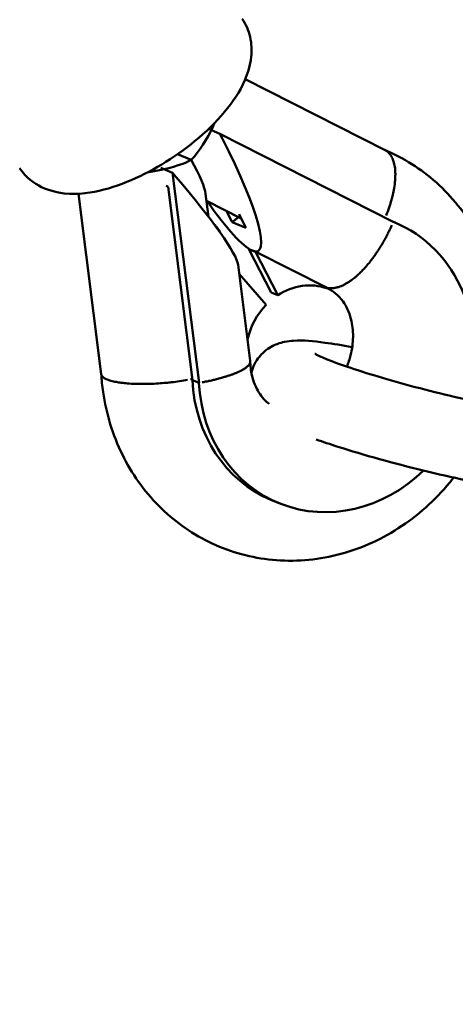
# Model space of a CAD drawing. Units: millimetres. Extents: x -440 to 13404, y 0 to 34429.
# Drawn here: x 8980 to 9036, y 27880 to 28005 of the extents above; entities that cross this region are included whole.
import ezdxf

# ---------------------------------------------------------------- set-up
doc = ezdxf.new("R2010")
doc.units = ezdxf.units.MM
doc.layers.add('MD_Visible', color=7, linetype='Continuous', lineweight=50)
doc.styles.get("Standard").update_dxf_attribs({"font": 'arial.ttf'})
doc.dimstyles.new('ISO-25 (BySec)', dxfattribs={"dimtxt": 120, "dimasz": 60, "dimexe": 1.25, "dimexo": 0.625, "dimgap": 80, "dimtad": 1, "dimlfac": 0.1, "dimrnd": 5, "dimtxsty": 'Standard', "dimcen": 0, "dimse1": 1, "dimse2": 1, "dimclrd": 256, "dimclre": 256, "dimclrt": 256, "dimadec": 0, "dimazin": 0, "dimtfac": 1, "dimtmove": 1, "dimatfit": 3, "dimldrblk": 'DOTBLANK', "dimfxl": 1, "dimlwd": 5, "dimlwe": 5, "dimarcsym": 0})

# ---------------------------------------------------------------- blocks, each defined once
blk = doc.blocks.new('CustomObjectsInViewport8_0')
at = {"layer": 'MD_Visible'}
for p, q in [((9008.86, 5188.89), (9026.61, 5179.87)), ((9004.19, 5182.56), (9005.62, 5181.96)), ((9005.62, 5181.96), (9027.64, 5170.77)), ((9005.96, 5181.32), (9005.62, 5181.96)), ((9000.26, 5179.37), (9002.01, 5178.63)), ((8998.16, 5177.61), (8999.63, 5177)), ((9002.99, 5150.36), (8999.63, 5177)), ((8999.63, 5177), (9000.09, 5176.46)), ((8998.82, 5175.34), (8999.06, 5175.24)), ((9002.15, 5150.71), (8999.06, 5175.24)), ((8990.59, 5151.47), (8987.7, 5174.35)), ((9004.2, 5171.43), (9003.83, 5174.35)), ((9003.94, 5173.44), (9008.35, 5171.21)), ((9007.21, 5170.76), (9006.49, 5172.15)), ((9007.99, 5171.39), (9007.21, 5170.76)), ((9008.95, 5170.04), (9008.08, 5171.74)), ((9005.37, 5169.93), (9004.98, 5170.39)), ((9008.95, 5170.04), (9007.21, 5170.76)), ((9027.62, 5170.78), (9027.87, 5170.68)), ((9009.33, 5167.31), (9009.35, 5167.35)), ((9012.14, 5161.83), (9009.33, 5167.31)), ((9009.33, 5167.31), (9009.75, 5167.13)), ((9009.61, 5167.2), (9009.6, 5167.21)), ((9009.75, 5167.13), (9010.17, 5166.96)), ((9010.17, 5166.96), (9010.19, 5167)), ((9012.98, 5161.48), (9010.17, 5166.96)), ((9010.19, 5167), (9019.24, 5162.4)), ((9009.49, 5153.16), (9007.96, 5165.32)), ((9008.1, 5164.17), (9011.51, 5160.26)), ((9019.25, 5162.4), (9019.23, 5162.36)), ((9012.14, 5161.83), (9012.98, 5161.48)), ((9002.15, 5150.71), (9002.99, 5150.36)), ((9012.18, 5135.51), (9013.02, 5135.16))]:
    blk.add_line(p, q, dxfattribs=at)
at = {"layer": 'MD_Visible', "extrusion": (0, 0, -1)}
blk.add_arc((-9004.24, 5168.95), 1.5, 139.2929, 159.8365, dxfattribs=at)
for centre, major_axis, ratio, start_param, end_param in [((9001.2, 5183.82), (3.62, 7.13), 0.452934, 1.413009, 1.485591), ((9001.2, 5183.82), (3.62, 7.13), 0.452934, 1.485591, 2.131126), ((8995.2, 5178.85), (7.94, 1), 0.245931, 0.572221, 1.217755), ((8994.12, 5187.41), (9.59, -13.63), 0.1181, 5.491842, 6.064062), ((8995.2, 5178.85), (7.94, 1), 0.245931, 1.217755, 1.449611), ((8995.66, 5178.31), (12.21, -13.4), 0.115182, 4.954858, 6.121084), ((9020.44, 5152.92), (-7.43, -17.76), 0.891039, 3.127557, 4.605393), ((9016.43, 5154.6), (-3.2, -7.66), 0.891039, 3.08555, 3.085903), ((8998.56, 5152.21), (7.97, 0.7), 0.23031, 1.126543, 1.15753), ((9019.6, 5153.27), (-7.43, -17.76), 0.891039, 0, 1.078451), ((9020.44, 5152.92), (-7.43, -17.76), 0.891039, 5.16143, 7.361636)]:
    blk.add_ellipse(centre, major_axis=major_axis, ratio=ratio, start_param=start_param, end_param=end_param, dxfattribs=at)
at = {"layer": 'MD_Visible'}
for centre, major_axis, ratio, start_param, end_param in [((9001.53, 5183.17), (-8.96, 16.08), 0.164736, 2.935091, 4.505887), ((9001.53, 5183.17), (-8.96, 16.08), 0.164736, 2.129154, 2.935091), ((9014.4, 5176.63), (-4.79, -9.43), 0.452934, 0, 0.033676), ((9014.4, 5176.63), (-4.79, -9.43), 0.452934, 0.033676, 0.12838), ((9016.43, 5154.6), (3.18, 7.61), 0.891039, 0.056394, 0.917078), ((9016.43, 5154.6), (3.18, 7.61), 0.891039, 1.156078, 1.771992)]:
    blk.add_ellipse(centre, major_axis=major_axis, ratio=ratio, start_param=start_param, end_param=end_param, dxfattribs=at)
for points, knots in [([(9008.47, 5196.54), (9008.95, 5195.82), (9009.28, 5195.02), (9009.67, 5193.34), (9009.69, 5192.49), (9009.5, 5190.6), (9009.19, 5189.63), (9008.16, 5187.27), (9007.27, 5185.97), (9005.13, 5183.4), (9003.84, 5182.16), (9001.12, 5179.93), (8999.71, 5178.94), (8996.81, 5177.2), (8995.32, 5176.45), (8992.27, 5175.21), (8990.71, 5174.74), (8987.44, 5174.24), (8985.68, 5174.18), (8982.78, 5175.24), (8981.75, 5175.84), (8980.66, 5177.01), (8980.43, 5177.3), (8980.23, 5177.6)], [3.252898, 3.252898, 3.252898, 3.252898, 3.400961, 3.400961, 3.567557, 3.567557, 3.80241, 3.80241, 4.185102, 4.185102, 4.58419, 4.58419, 4.951173, 4.951173, 5.314918, 5.314918, 5.698027, 5.698027, 6.116827, 6.116827, 6.331931, 6.331931, 6.39449, 6.39449, 6.39449, 6.39449]), ([(9026.55, 5179.9), (9028.95, 5178.9), (9031.17, 5177.49), (9035.09, 5173.98), (9036.77, 5171.88), (9039.43, 5167.18), (9040.39, 5164.56), (9041.51, 5159.06), (9041.63, 5156.17), (9041.13, 5151.37), (9040.72, 5149.45), (9040.14, 5147.58)], [0.173821, 0.173821, 0.173821, 0.173821, 0.472046, 0.472046, 0.777033, 0.777033, 1.092563, 1.092563, 1.41934, 1.41934, 1.642176, 1.642176, 1.642176, 1.642176]), ([(9026.73, 5171.6), (9026.87, 5171.93), (9027, 5172.27), (9027.11, 5172.61), (9027.22, 5172.93), (9027.33, 5173.25), (9027.41, 5173.56), (9027.47, 5173.78), (9027.53, 5173.99), (9027.58, 5174.2), (9027.65, 5174.49), (9027.7, 5174.78), (9027.75, 5175.07), (9027.81, 5175.4), (9027.85, 5175.72), (9027.87, 5176.04), (9027.89, 5176.3), (9027.9, 5176.55), (9027.9, 5176.79), (9027.9, 5176.81), (9027.9, 5176.82), (9027.9, 5176.84), (9027.9, 5177.09), (9027.88, 5177.32), (9027.86, 5177.55), (9027.83, 5177.81), (9027.78, 5178.06), (9027.72, 5178.29), (9027.67, 5178.48), (9027.61, 5178.66), (9027.53, 5178.82), (9027.53, 5178.83), (9027.52, 5178.84), (9027.52, 5178.85), (9027.45, 5179.01), (9027.36, 5179.16), (9027.27, 5179.29), (9027.15, 5179.45), (9027.03, 5179.58), (9026.89, 5179.69), (9026.8, 5179.76), (9026.71, 5179.82), (9026.61, 5179.87)], [-2.477895, -2.477895, -2.477895, -2.477895, -2.36899, -2.36899, -2.36899, -2.265181, -2.265181, -2.265181, -2.195528, -2.195528, -2.195528, -2.098554, -2.098554, -2.098554, -1.984013, -1.984013, -1.984013, -1.889248, -1.889248, -1.889248, -1.8829, -1.8829, -1.8829, -1.786073, -1.786073, -1.786073, -1.671263, -1.671263, -1.671263, -1.576432, -1.576432, -1.576432, -1.570456, -1.570456, -1.570456, -1.473967, -1.473967, -1.473967, -1.358436, -1.358436, -1.358436, -1.285059, -1.285059, -1.285059, -1.285059]), ([(9019.24, 5162.4), (9019.33, 5162.38), (9019.43, 5162.37), (9019.52, 5162.36), (9019.61, 5162.36), (9019.71, 5162.36), (9019.8, 5162.36), (9019.9, 5162.36), (9020, 5162.37), (9020.1, 5162.38), (9020.13, 5162.39), (9020.15, 5162.39), (9020.18, 5162.4), (9020.25, 5162.41), (9020.31, 5162.42), (9020.38, 5162.44), (9020.45, 5162.45), (9020.51, 5162.47), (9020.58, 5162.49), (9020.62, 5162.5), (9020.66, 5162.51), (9020.7, 5162.52), (9020.8, 5162.56), (9020.91, 5162.6), (9021.01, 5162.64), (9021.08, 5162.67), (9021.15, 5162.7), (9021.22, 5162.73), (9021.33, 5162.78), (9021.44, 5162.84), (9021.55, 5162.9), (9021.66, 5162.96), (9021.77, 5163.02), (9021.88, 5163.09), (9021.99, 5163.16), (9022.1, 5163.23), (9022.22, 5163.31), (9022.25, 5163.34), (9022.29, 5163.36), (9022.32, 5163.39), (9022.4, 5163.44), (9022.47, 5163.5), (9022.55, 5163.56), (9022.63, 5163.62), (9022.7, 5163.68), (9022.78, 5163.74), (9022.81, 5163.77), (9022.85, 5163.8), (9022.88, 5163.83), (9023, 5163.93), (9023.11, 5164.03), (9023.22, 5164.13), (9023.3, 5164.2), (9023.37, 5164.27), (9023.45, 5164.34), (9023.58, 5164.47), (9023.7, 5164.6), (9023.83, 5164.74), (9023.96, 5164.87), (9024.09, 5165.01), (9024.22, 5165.16), (9024.33, 5165.29), (9024.44, 5165.43), (9024.56, 5165.56), (9024.67, 5165.7), (9024.78, 5165.84), (9024.88, 5165.98), (9024.99, 5166.12), (9025.1, 5166.26), (9025.21, 5166.41), (9025.31, 5166.56), (9025.42, 5166.71), (9025.52, 5166.86), (9025.55, 5166.91), (9025.59, 5166.96), (9025.62, 5167.01), (9025.72, 5167.16), (9025.83, 5167.32), (9025.93, 5167.48), (9025.99, 5167.58), (9026.06, 5167.69), (9026.12, 5167.8), (9026.19, 5167.91), (9026.26, 5168.02), (9026.32, 5168.14), (9026.39, 5168.25), (9026.46, 5168.37), (9026.52, 5168.49), (9026.55, 5168.53), (9026.58, 5168.58), (9026.6, 5168.63), (9026.7, 5168.8), (9026.79, 5168.98), (9026.88, 5169.15), (9026.94, 5169.27), (9027, 5169.38), (9027.05, 5169.5), (9027.13, 5169.64), (9027.2, 5169.79), (9027.27, 5169.94), (9027.3, 5170.01), (9027.34, 5170.09), (9027.37, 5170.16), (9027.4, 5170.23), (9027.44, 5170.31), (9027.47, 5170.38)], [0.00099377, 0.00099377, 0.00099377, 0.00099377, 0.00158429, 0.00158429, 0.00158429, 0.00217503, 0.00217503, 0.00217503, 0.0027635, 0.0027635, 0.0027635, 0.00293549, 0.00293549, 0.00293549, 0.00331335, 0.00331335, 0.00331335, 0.00369092, 0.00369092, 0.00369092, 0.00390635, 0.00390635, 0.00390635, 0.00448846, 0.00448846, 0.00448846, 0.0048772, 0.0048772, 0.0048772, 0.00546624, 0.00546624, 0.00546624, 0.00605436, 0.00605436, 0.00605436, 0.00663865, 0.00663865, 0.00663865, 0.00681892, 0.00681892, 0.00681892, 0.00721367, 0.00721367, 0.00721367, 0.00760886, 0.00760886, 0.00760886, 0.00778978, 0.00778978, 0.00778978, 0.00837806, 0.00837806, 0.00837806, 0.00876063, 0.00876063, 0.00876063, 0.00943652, 0.00943652, 0.00943652, 0.01010441, 0.01010441, 0.01010441, 0.01070235, 0.01070235, 0.01070235, 0.0112838, 0.0112838, 0.0112838, 0.01186853, 0.01186853, 0.01186853, 0.01245561, 0.01245561, 0.01245561, 0.01264407, 0.01264407, 0.01264407, 0.01323098, 0.01323098, 0.01323098, 0.01361492, 0.01361492, 0.01361492, 0.01401675, 0.01401675, 0.01401675, 0.01441809, 0.01441809, 0.01441809, 0.01458578, 0.01458578, 0.01458578, 0.01517281, 0.01517281, 0.01517281, 0.01555664, 0.01555664, 0.01555664, 0.01604207, 0.01604207, 0.01604207, 0.01628478, 0.01628478, 0.01628478, 0.0165275, 0.0165275, 0.0165275, 0.0165275]), ([(9019.23, 5162.37), (9019.98, 5162.04), (9020.67, 5161.51), (9021.68, 5160.09), (9022.03, 5159.35), (9022.44, 5157.77), (9022.54, 5157), (9022.52, 5155.43), (9022.42, 5154.64), (9022.1, 5153.38), (9021.94, 5152.89), (9021.75, 5152.42)], [4.188915, 4.188915, 4.188915, 4.188915, 4.690172, 4.690172, 5.044797, 5.044797, 5.325242, 5.325242, 5.584661, 5.584661, 5.746761, 5.746761, 5.746761, 5.746761]), ([(9022.43, 5154.9), (9021.17, 5155.13), (9020, 5155.32), (9017.45, 5155.66), (9016.29, 5155.79), (9014.63, 5155.68), (9014.28, 5155.65), (9013.57, 5155.5), (9013.27, 5155.43), (9012.45, 5155.12), (9011.89, 5154.87), (9010.83, 5153.93), (9010.38, 5153.42), (9009.87, 5152.43), (9009.73, 5152.06), (9009.63, 5151.69)], [1.775495, 1.775495, 1.775495, 1.775495, 2.0416888, 2.0416888, 2.4253477, 2.4253477, 2.5207517, 2.5207517, 2.5792199, 2.5792199, 2.648349, 2.648349, 2.6922596, 2.6922596, 2.7138546, 2.7138546, 2.7138546, 2.7138546]), ([(9017.7, 5154.04), (9017.7, 5154.04), (9017.72, 5154.04), (9017.8, 5153.99), (9017.97, 5153.9), (9018.57, 5153.62), (9019.09, 5153.4), (9020.53, 5152.84), (9021.53, 5152.49), (9023.91, 5151.7), (9025.32, 5151.27), (9028.36, 5150.39), (9030, 5149.94), (9033.31, 5149.09), (9034.97, 5148.69), (9038.14, 5147.97), (9039.64, 5147.66), (9042.28, 5147.17), (9043.43, 5146.99), (9045.16, 5146.77), (9045.8, 5146.72), (9046.22, 5146.71), (9046.28, 5146.71), (9046.3, 5146.71), (9046.3, 5146.71), (9046.3, 5146.71)], [3.008444, 3.008444, 3.008444, 3.008444, 3.049887, 3.049887, 3.187366, 3.187366, 3.398064, 3.398064, 3.669239, 3.669239, 3.968224, 3.968224, 4.276884, 4.276884, 4.587941, 4.587941, 4.896818, 4.896818, 5.195999, 5.195999, 5.462672, 5.462672, 5.548109, 5.548109, 5.561178, 5.561178, 5.561178, 5.561178]), ([(9009.49, 5153.16), (9009.49, 5153.14), (9009.49, 5153.12), (9009.49, 5153.1), (9009.49, 5153.07), (9009.49, 5153.04), (9009.49, 5153.02), (9009.48, 5152.97), (9009.47, 5152.93), (9009.45, 5152.88), (9009.44, 5152.84), (9009.41, 5152.79), (9009.39, 5152.75), (9009.36, 5152.7), (9009.33, 5152.65), (9009.29, 5152.61), (9009.28, 5152.59), (9009.26, 5152.58), (9009.25, 5152.57), (9009.22, 5152.53), (9009.19, 5152.5), (9009.16, 5152.47), (9009.13, 5152.44), (9009.09, 5152.41), (9009.05, 5152.38), (9009.03, 5152.36), (9009.02, 5152.35), (9009, 5152.33), (9008.94, 5152.29), (9008.87, 5152.24), (9008.8, 5152.19), (9008.76, 5152.16), (9008.71, 5152.13), (9008.66, 5152.1), (9008.57, 5152.05), (9008.48, 5152), (9008.38, 5151.94), (9008.28, 5151.89), (9008.18, 5151.84), (9008.06, 5151.79), (9007.96, 5151.74), (9007.86, 5151.69), (9007.75, 5151.64), (9007.64, 5151.6), (9007.53, 5151.55), (9007.41, 5151.51), (9007.29, 5151.46), (9007.17, 5151.42), (9007.05, 5151.38), (9006.92, 5151.33), (9006.79, 5151.29), (9006.66, 5151.25), (9006.62, 5151.23), (9006.58, 5151.22), (9006.53, 5151.2), (9006.4, 5151.16), (9006.26, 5151.12), (9006.11, 5151.08), (9006.02, 5151.05), (9005.92, 5151.02), (9005.83, 5150.99), (9005.73, 5150.97), (9005.62, 5150.94), (9005.52, 5150.91), (9005.41, 5150.88), (9005.3, 5150.86), (9005.19, 5150.83), (9005.15, 5150.82), (9005.1, 5150.81), (9005.06, 5150.79), (9004.9, 5150.75), (9004.73, 5150.72), (9004.57, 5150.68), (9004.46, 5150.65), (9004.35, 5150.63), (9004.24, 5150.61), (9004.1, 5150.57), (9003.95, 5150.54), (9003.81, 5150.52), (9003.74, 5150.5), (9003.66, 5150.49), (9003.59, 5150.47), (9003.52, 5150.46), (9003.44, 5150.44), (9003.37, 5150.43)], [0.00425521, 0.00425521, 0.00425521, 0.00425521, 0.00448846, 0.00448846, 0.00448846, 0.0048772, 0.0048772, 0.0048772, 0.00546624, 0.00546624, 0.00546624, 0.00605436, 0.00605436, 0.00605436, 0.00663865, 0.00663865, 0.00663865, 0.00681892, 0.00681892, 0.00681892, 0.00721367, 0.00721367, 0.00721367, 0.00760886, 0.00760886, 0.00760886, 0.00778978, 0.00778978, 0.00778978, 0.00837806, 0.00837806, 0.00837806, 0.00876063, 0.00876063, 0.00876063, 0.00943652, 0.00943652, 0.00943652, 0.01010441, 0.01010441, 0.01010441, 0.01070235, 0.01070235, 0.01070235, 0.0112838, 0.0112838, 0.0112838, 0.01186853, 0.01186853, 0.01186853, 0.01245561, 0.01245561, 0.01245561, 0.01264407, 0.01264407, 0.01264407, 0.01323098, 0.01323098, 0.01323098, 0.01361492, 0.01361492, 0.01361492, 0.01401675, 0.01401675, 0.01401675, 0.01441809, 0.01441809, 0.01441809, 0.01458578, 0.01458578, 0.01458578, 0.01517281, 0.01517281, 0.01517281, 0.01555664, 0.01555664, 0.01555664, 0.01604207, 0.01604207, 0.01604207, 0.01628478, 0.01628478, 0.01628478, 0.0165275, 0.0165275, 0.0165275, 0.0165275]), ([(9011.9, 5147.69), (9011.42, 5148.04), (9010.97, 5148.52), (9010.2, 5149.75), (9009.88, 5150.5), (9009.57, 5151.9), (9009.5, 5152.49), (9009.49, 5153.1)], [7.5366945, 7.5366945, 7.5366945, 7.5366945, 7.8862257, 7.8862257, 8.2238704, 8.2238704, 8.4365332, 8.4365332, 8.4365332, 8.4365332]), ([(9035.31, 5138.36), (9035.03, 5138.01), (9034.74, 5137.66), (9032.55, 5135.09), (9030.3, 5133.16), (9025.39, 5130.14), (9022.73, 5129.05), (9017.29, 5127.82), (9014.52, 5127.66), (9009.18, 5128.29), (9006.6, 5129.04), (9001.88, 5131.36), (8999.72, 5132.92), (8996, 5136.67), (8994.44, 5138.88), (8992.04, 5143.76), (8991.22, 5146.45), (8990.71, 5149.96), (8990.63, 5150.72), (8990.58, 5151.48)], [2.038694, 2.038694, 2.038694, 2.038694, 2.090208, 2.090208, 2.424106, 2.424106, 2.749952, 2.749952, 3.063948, 3.063948, 3.367681, 3.367681, 3.668479, 3.668479, 3.975063, 3.975063, 4.292752, 4.292752, 4.380214, 4.380214, 4.380214, 4.380214]), ([(9001.53, 5150.74), (9001.2, 5150.68), (9000.85, 5150.62), (9000.51, 5150.57), (9000.17, 5150.53), (8999.83, 5150.48), (8999.49, 5150.44), (8999.26, 5150.42), (8999.03, 5150.4), (8998.8, 5150.37), (8998.48, 5150.34), (8998.16, 5150.32), (8997.84, 5150.3), (8997.46, 5150.27), (8997.09, 5150.25), (8996.72, 5150.24), (8996.41, 5150.23), (8996.11, 5150.23), (8995.82, 5150.23), (8995.8, 5150.23), (8995.78, 5150.23), (8995.76, 5150.23), (8995.46, 5150.23), (8995.16, 5150.23), (8994.88, 5150.24), (8994.54, 5150.25), (8994.22, 5150.27), (8993.91, 5150.3), (8993.65, 5150.32), (8993.41, 5150.34), (8993.18, 5150.37), (8993.16, 5150.37), (8993.15, 5150.38), (8993.13, 5150.38), (8992.9, 5150.41), (8992.68, 5150.44), (8992.47, 5150.48), (8992.22, 5150.53), (8992, 5150.58), (8991.8, 5150.64), (8991.63, 5150.69), (8991.48, 5150.74), (8991.34, 5150.79), (8991.34, 5150.8), (8991.33, 5150.8), (8991.32, 5150.8), (8991.19, 5150.86), (8991.07, 5150.92), (8990.97, 5150.98), (8990.85, 5151.06), (8990.76, 5151.13), (8990.7, 5151.22), (8990.64, 5151.29), (8990.61, 5151.36), (8990.59, 5151.44), (8990.59, 5151.45), (8990.59, 5151.46), (8990.59, 5151.47)], [0.036237, 0.036237, 0.036237, 0.036237, 0.144639, 0.144639, 0.144639, 0.248886, 0.248886, 0.248886, 0.318668, 0.318668, 0.318668, 0.41565, 0.41565, 0.41565, 0.530189, 0.530189, 0.530189, 0.624953, 0.624953, 0.624953, 0.631247, 0.631247, 0.631247, 0.728078, 0.728078, 0.728078, 0.842887, 0.842887, 0.842887, 0.937717, 0.937717, 0.937717, 0.943666, 0.943666, 0.943666, 1.040155, 1.040155, 1.040155, 1.155686, 1.155686, 1.155686, 1.250713, 1.250713, 1.250713, 1.25602, 1.25602, 1.25602, 1.352118, 1.352118, 1.352118, 1.468565, 1.468565, 1.468565, 1.568374, 1.568374, 1.568374, 1.580684, 1.580684, 1.580684, 1.580684]), ([(9017.86, 5143.19), (9018.71, 5142.89), (9019.63, 5142.58), (9022.24, 5141.75), (9024.03, 5141.22), (9027.71, 5140.2), (9029.59, 5139.71), (9033.3, 5138.81), (9035.12, 5138.39), (9038.56, 5137.68), (9040.17, 5137.39), (9043.14, 5136.93), (9044.44, 5136.77), (9046.42, 5136.69), (9047.07, 5136.63), (9048.54, 5137), (9048.82, 5137.08), (9049.23, 5137.25), (9049.33, 5137.29), (9049.42, 5137.34)], [3.543347, 3.543347, 3.543347, 3.543347, 3.744437, 3.744437, 4.0824, 4.0824, 4.412284, 4.412284, 4.741585, 4.741585, 5.076352, 5.076352, 5.436289, 5.436289, 5.680483, 5.680483, 5.7292, 5.7292, 5.742148, 5.742148, 5.742148, 5.742148])]:
    blk.add_open_spline(points, degree=3, knots=knots, dxfattribs=at)
blk = doc.blocks.new('*D13')
at = {"lineweight": 5, "transparency": 16777216}
blk.add_line((595.9, 34139.02), (13343.95, 34139.02), dxfattribs=at)
at = {"transparency": 16777216}
for points in [[(595.9, 34149.02), (595.9, 34129.02), (535.9, 34139.02)], [(13343.95, 34149.02), (13343.95, 34129.02), (13403.95, 34139.02)]]:
    blk.add_solid(points, dxfattribs=at)
at = {"layer": 'Defpoints', "color": 0, "transparency": 16777216}
for p in [(13403.95, 34139.02), (13403.95, 26737.04), (535.9, 24267.19)]:
    blk.add_point(p, dxfattribs=at)
at = {"transparency": 16777216, "insert": (6969.93, 34310.93), "char_height": 180, "attachment_point": 5}
blk.add_mtext('12870', dxfattribs=at)
blk = doc.blocks.new('_DotBlank')
at = {"color": 0, "linetype": 'ByBlock', "lineweight": -2}
blk.add_line((-0.5, 0), (-1, 0), dxfattribs=at)
blk.add_circle((0, 0), 0.5, dxfattribs=at)

msp = doc.modelspace()

# ---------------------------------------------------------------- block references
at = {"layer": 'MD_Visible'}
msp.add_blockref('CustomObjectsInViewport8_0', (0, 22808.638), dxfattribs=at)

# ---------------------------------------------------------------- dimensions: what is measured, and where the dimension line sits
dim = msp.add_linear_dim(base=(13403.954, 34139.023), p1=(535.903, 24267.185), p2=(13403.954, 26737.04), dimstyle='ISO-25 (BySec)', override={"dimtxt": 180, "dimlfac": 1})
dim.commit()
dim.dimension.update_dxf_attribs({"geometry": '*D13', "text_midpoint": (6969.928, 34310.926)})

doc.saveas('drawing.dxf')
